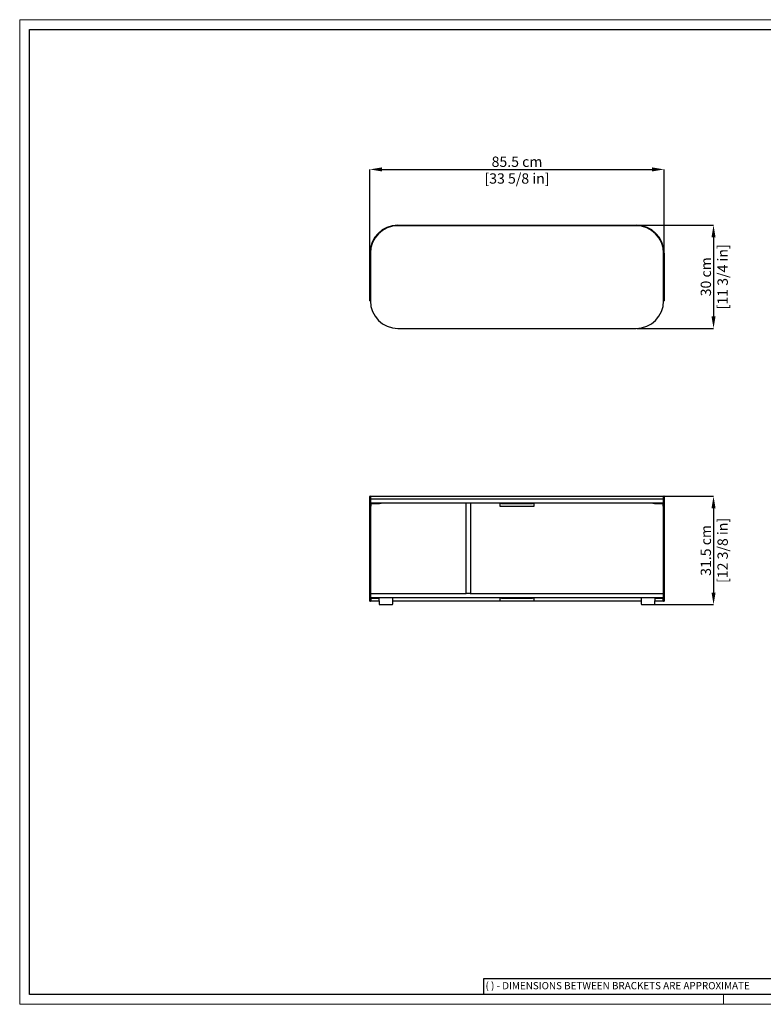
# Model space of a CAD drawing. Units: inches. Extents: x 0 to 4090, y 0 to 2860.
# Drawn here: x 0 to 2160, y 0 to 2860 of the extents above; entities that cross this region are included whole.
import ezdxf

# ---------------------------------------------------------------- set-up
doc = ezdxf.new("R2010")
doc.units = ezdxf.units.IN
doc.header["$MEASUREMENT"] = 0
doc.layers.add('CARTIGLIO', color=7, linetype='Continuous', lineweight=13)
doc.layers.add('QUOTE', color=251, linetype='Continuous', lineweight=5)
doc.styles.add('ARIAL', font='Arial')
doc.styles.add('SLDTEXTSTYLE0', font='arial.ttf')
doc.dimstyles.new('Quotatura  scala 1_10', dxfattribs={"dimtxt": 30, "dimasz": 35, "dimexe": 0, "dimexo": 3, "dimgap": 7, "dimtad": 1, "dimlfac": 0.1, "dimrnd": 0.5, "dimzin": 12, "dimdsep": 46, "dimtxsty": 'ARIAL', "dimcen": 0.09, "dimclrd": 256, "dimclre": 251, "dimadec": 0, "dimazin": 3, "dimtfac": 1, "dimtofl": 0, "dimtmove": 0, "dimatfit": 3, "dimfxl": 1, "dimfrac": 2, "dimtolj": 1, "dimtzin": 12, "dimarcsym": 0})

# ---------------------------------------------------------------- blocks, each defined once
blk = doc.blocks.new('*D8')
at = {"layer": 'Defpoints', "color": 0}
for p in [(1848.4, 1475.7), (1825.7, 1160.7), (2015.7, 1160.7)]:
    blk.add_point(p, dxfattribs=at)
at = {"layer": 'QUOTE', "color": 251, "lineweight": -2}
for p, q in [((1851.4, 1475.7), (2015.7, 1475.7)), ((1828.7, 1160.7), (2015.7, 1160.7))]:
    blk.add_line(p, q, dxfattribs=at)
at = {"layer": 'QUOTE', "lineweight": -2}
blk.add_line((2015.7, 1440.7), (2015.7, 1195.7), dxfattribs=at)
at = {"layer": 'QUOTE'}
for points in [[(2021.5, 1440.7), (2009.8, 1440.7), (2015.7, 1475.7)], [(2009.8, 1195.7), (2021.5, 1195.7), (2015.7, 1160.7)]]:
    blk.add_solid(points, dxfattribs=at)
at = {"layer": 'QUOTE', "color": 0, "char_height": 30, "attachment_point": 5, "rotation": 90, "style": 'ARIAL'}
for s, insert in [('\\A1;[12 3/8 in]', (2042.1, 1318.2)), ('\\A1;31.5 cm', (1993.3, 1318.2))]:
    blk.add_mtext(s, dxfattribs=dict(at, insert=insert))
blk = doc.blocks.new('*D9')
at = {"layer": 'Defpoints', "color": 0}
for p in [(1790.7, 2262.9), (1790.7, 1962.9), (2015.7, 1962.9)]:
    blk.add_point(p, dxfattribs=at)
at = {"layer": 'QUOTE', "color": 251, "lineweight": -2}
for p, q in [((1793.7, 2262.9), (2015.7, 2262.9)), ((1793.7, 1962.9), (2015.7, 1962.9))]:
    blk.add_line(p, q, dxfattribs=at)
at = {"layer": 'QUOTE', "lineweight": -2}
blk.add_line((2015.7, 2227.9), (2015.7, 1997.9), dxfattribs=at)
at = {"layer": 'QUOTE'}
for points in [[(2021.5, 2227.9), (2009.8, 2227.9), (2015.7, 2262.9)], [(2009.8, 1997.9), (2021.5, 1997.9), (2015.7, 1962.9)]]:
    blk.add_solid(points, dxfattribs=at)
at = {"layer": 'QUOTE', "color": 0, "char_height": 30, "attachment_point": 5, "rotation": 90, "style": 'ARIAL'}
for s, insert in [('\\A1;[11 3/4 in]', (2042.1, 2112.9)), ('\\A1;30 cm', (1993.3, 2112.9))]:
    blk.add_mtext(s, dxfattribs=dict(at, insert=insert))
blk = doc.blocks.new('*D12')
at = {"layer": 'Defpoints', "color": 0}
for p in [(1872.2, 2424.8), (1017.2, 2162.4), (1872.2, 2162.4)]:
    blk.add_point(p, dxfattribs=at)
at = {"layer": 'QUOTE', "color": 251, "lineweight": -2}
for p, q in [((1017.2, 2165.4), (1017.2, 2424.8)), ((1872.2, 2165.4), (1872.2, 2424.8))]:
    blk.add_line(p, q, dxfattribs=at)
at = {"layer": 'QUOTE', "lineweight": -2}
blk.add_line((1052.2, 2424.8), (1837.2, 2424.8), dxfattribs=at)
at = {"layer": 'QUOTE'}
for points in [[(1052.2, 2430.6), (1052.2, 2419), (1017.2, 2424.8)], [(1837.2, 2419), (1837.2, 2430.6), (1872.2, 2424.8)]]:
    blk.add_solid(points, dxfattribs=at)
at = {"layer": 'QUOTE', "color": 0, "char_height": 30, "attachment_point": 5, "style": 'ARIAL'}
for s, insert in [('\\A1;85.5 cm', (1444.7, 2447.1)), ('\\A1;[33 5/8 in]', (1444.7, 2398.4))]:
    blk.add_mtext(s, dxfattribs=dict(at, insert=insert))

msp = doc.modelspace()

# ---------------------------------------------------------------- linework, layer by layer
at = {"color": 7, "lineweight": 25, "ltscale": 5}
for p, q in [((1098.671, 2262.869), (1790.671, 2262.869)), ((1790.671, 2261.369), (1098.671, 2261.369)), ((1017.171, 2052.869), (1017.171, 2181.369)), ((1018.671, 2181.369), (1018.671, 2052.869)), ((1870.671, 2052.869), (1870.671, 2181.369)), ((1872.171, 2181.369), (1872.171, 2052.869)), ((1017.171, 2043.369), (1017.171, 2052.869)), ((1018.171, 2042.869), (1017.671, 2042.869)), ((1018.671, 2052.869), (1018.671, 2043.369)), ((1018.671, 2043.369), (1018.671, 2042.869)), ((1870.671, 2043.369), (1870.671, 2052.869)), ((1870.671, 2042.869), (1870.671, 2043.369)), ((1871.671, 2042.869), (1871.171, 2042.869)), ((1872.171, 2052.869), (1872.171, 2043.369)), ((1098.671, 1962.869), (1790.671, 1962.869))]:
    msp.add_line(p, q, dxfattribs=at)
at = {"color": 7, "lineweight": 25}
for p, q in [((1017.171, 1465.693), (1017.171, 1475.193)), ((1017.171, 1180.693), (1017.171, 1465.693)), ((1017.671, 1475.693), (1018.171, 1475.693)), ((1018.171, 1475.693), (1098.671, 1475.693)), ((1018.671, 1475.193), (1018.671, 1465.693)), ((1018.671, 1465.693), (1018.671, 1180.693)), ((1020.106, 1467.693), (1098.671, 1467.693)), ((1098.671, 1475.693), (1790.671, 1475.693)), ((1098.671, 1467.693), (1790.671, 1467.693)), ((1790.671, 1475.693), (1871.171, 1475.693)), ((1790.671, 1467.693), (1869.237, 1467.693)), ((1870.671, 1465.693), (1870.671, 1475.193)), ((1870.671, 1180.693), (1870.671, 1465.693)), ((1871.171, 1475.693), (1871.671, 1475.693)), ((1872.171, 1475.193), (1872.171, 1465.693)), ((1872.171, 1465.693), (1872.171, 1180.693)), ((1020.171, 1446.693), (1018.671, 1446.693)), ((1098.671, 1455.693), (1020.106, 1455.693)), ((1020.171, 1453.193), (1020.171, 1446.693)), ((1021.171, 1454.193), (1045.171, 1454.193)), ((1050.171, 1454.193), (1045.171, 1454.193)), ((1050.171, 1455.693), (1050.171, 1454.193)), ((1297.305, 1455.693), (1098.671, 1455.693)), ((1297.171, 1192.693), (1297.171, 1455.693)), ((1297.305, 1455.693), (1297.771, 1455.693)), ((1297.771, 1455.693), (1297.999, 1455.693)), ((1308.344, 1455.693), (1297.999, 1455.693)), ((1308.344, 1455.693), (1308.571, 1455.693)), ((1308.571, 1455.693), (1309.037, 1455.693)), ((1790.671, 1455.693), (1309.037, 1455.693)), ((1309.171, 1455.693), (1309.171, 1192.693)), ((1394.671, 1454.193), (1394.671, 1455.693)), ((1399.671, 1454.193), (1394.671, 1454.193)), ((1394.671, 1454.193), (1394.671, 1453.193)), ((1394.671, 1453.193), (1394.671, 1446.693)), ((1394.671, 1446.693), (1494.671, 1446.693)), ((1399.671, 1454.193), (1489.671, 1454.193)), ((1494.671, 1454.193), (1489.671, 1454.193)), ((1494.671, 1455.693), (1494.671, 1454.193)), ((1494.671, 1453.193), (1494.671, 1454.193)), ((1494.671, 1446.693), (1494.671, 1453.193)), ((1869.237, 1455.693), (1790.671, 1455.693)), ((1839.171, 1454.193), (1839.171, 1455.693)), ((1844.171, 1454.193), (1839.171, 1454.193)), ((1844.171, 1454.193), (1868.171, 1454.193)), ((1869.171, 1446.693), (1869.171, 1453.193)), ((1869.171, 1446.693), (1870.671, 1446.693)), ((1017.171, 1171.193), (1017.171, 1180.693)), ((1018.671, 1180.693), (1018.671, 1171.193)), ((1020.106, 1192.693), (1098.671, 1192.693)), ((1098.671, 1180.693), (1020.106, 1180.693)), ((1020.171, 1178.193), (1020.171, 1171.693)), ((1021.171, 1179.193), (1043.684, 1179.193)), ((1043.671, 1180.693), (1043.82, 1163.667)), ((1083.523, 1163.667), (1083.671, 1180.693)), ((1098.671, 1192.693), (1297.305, 1192.693)), ((1790.671, 1180.693), (1098.671, 1180.693)), ((1297.771, 1192.693), (1297.305, 1192.693)), ((1297.999, 1192.693), (1297.771, 1192.693)), ((1308.344, 1192.693), (1297.999, 1192.693)), ((1308.571, 1192.693), (1308.344, 1192.693)), ((1309.037, 1192.693), (1308.571, 1192.693)), ((1309.037, 1192.693), (1790.671, 1192.693)), ((1394.671, 1179.193), (1394.671, 1180.693)), ((1399.671, 1179.193), (1394.671, 1179.193)), ((1394.671, 1179.193), (1394.671, 1178.193)), ((1394.671, 1178.193), (1394.671, 1171.693)), ((1399.671, 1179.193), (1489.671, 1179.193)), ((1494.671, 1179.193), (1489.671, 1179.193)), ((1494.671, 1180.693), (1494.671, 1179.193)), ((1494.671, 1178.193), (1494.671, 1179.193)), ((1494.671, 1171.693), (1494.671, 1178.193)), ((1790.671, 1192.693), (1869.237, 1192.693)), ((1869.237, 1180.693), (1790.671, 1180.693)), ((1805.671, 1180.693), (1805.82, 1163.667)), ((1845.523, 1163.667), (1845.671, 1180.693)), ((1845.658, 1179.193), (1868.171, 1179.193)), ((1869.171, 1171.693), (1869.171, 1178.193)), ((1870.671, 1171.193), (1870.671, 1180.693)), ((1872.171, 1180.693), (1872.171, 1171.193)), ((1018.171, 1170.693), (1017.671, 1170.693)), ((1043.759, 1170.693), (1018.171, 1170.693)), ((1020.171, 1171.693), (1018.671, 1171.693)), ((1046.82, 1160.693), (1080.523, 1160.693)), ((1098.671, 1170.693), (1083.584, 1170.693)), ((1790.671, 1170.693), (1098.671, 1170.693)), ((1394.671, 1171.693), (1494.671, 1171.693)), ((1805.759, 1170.693), (1790.671, 1170.693)), ((1808.82, 1160.693), (1842.523, 1160.693)), ((1871.171, 1170.693), (1845.584, 1170.693)), ((1869.171, 1171.693), (1870.671, 1171.693)), ((1871.671, 1170.693), (1871.171, 1170.693))]:
    msp.add_line(p, q, dxfattribs=at)
at = {"color": 7, "lineweight": 25, "ltscale": 25}
for centre, radius, start, end in [((1098.671, 2181.369), 81.5, 90, 180), ((1098.671, 2181.369), 80, 90, 180), ((1790.671, 2181.369), 81.5, 0, 90), ((1790.671, 2181.369), 80, 0, 90), ((1017.671, 2043.369), 0.5, 180, 270), ((1018.171, 2043.369), 0.5, 270, 0), ((1098.671, 2042.869), 80, 180, 270), ((1790.671, 2042.869), 80, 270, 0), ((1871.171, 2043.369), 0.5, 180, 270), ((1871.671, 2043.369), 0.5, 270, 0)]:
    msp.add_arc(centre, radius, start, end, dxfattribs=at)
at = {"color": 7, "lineweight": 25}
for centre, radius, start, end in [((1017.671, 1475.193), 0.5, 90, 180), ((1018.171, 1475.193), 0.5, 0, 90), ((1048.671, 1461.693), 30, 170.071808, 189.928192), ((1020.106, 1466.693), 1, 156.421822, 170.071808), ((1020.106, 1466.693), 1, 90, 156.421822), ((1869.237, 1466.693), 1, 23.578178, 90), ((1869.237, 1466.693), 1, 9.928192, 23.578178), ((1840.671, 1461.693), 30, 350.071808, 9.928192), ((1871.171, 1475.193), 0.5, 90, 180), ((1871.671, 1475.193), 0.5, 0, 90), ((1021.171, 1453.193), 2.5, 90, 180), ((1020.106, 1456.693), 1, 189.928192, 203.578178), ((1020.106, 1456.693), 1, 203.578178, 270), ((1021.171, 1453.193), 1, 90, 180), ((1868.171, 1453.193), 2.5, 0, 90), ((1868.171, 1453.193), 1, 0, 90), ((1869.237, 1456.693), 1, 270, 336.421822), ((1869.237, 1456.693), 1, 336.421822, 350.071808), ((1048.671, 1186.693), 30, 170.071808, 189.928192), ((1021.171, 1178.193), 2.5, 90, 180), ((1020.106, 1191.693), 1, 156.421822, 170.071808), ((1020.106, 1181.693), 1, 189.928192, 203.578178), ((1020.106, 1191.693), 1, 90, 156.421822), ((1020.106, 1181.693), 1, 203.578178, 270), ((1021.171, 1178.193), 1, 90, 180), ((1868.171, 1178.193), 2.5, 0, 90), ((1868.171, 1178.193), 1, 0, 90), ((1869.237, 1191.693), 1, 23.578178, 90), ((1869.237, 1181.693), 1, 270, 336.421822), ((1869.237, 1191.693), 1, 9.928192, 23.578178), ((1869.237, 1181.693), 1, 336.421822, 350.071808), ((1840.671, 1186.693), 30, 350.071808, 9.928192), ((1017.671, 1171.193), 0.5, 180, 270), ((1018.171, 1171.193), 0.5, 270, 0), ((1046.82, 1163.693), 3, 180.5, 270), ((1080.523, 1163.693), 3, 270, 359.5), ((1808.82, 1163.693), 3, 180.5, 270), ((1842.523, 1163.693), 3, 270, 359.5), ((1871.171, 1171.193), 0.5, 180, 270), ((1871.671, 1171.193), 0.5, 270, 0)]:
    msp.add_arc(centre, radius, start, end, dxfattribs=at)
at = {"layer": 'CARTIGLIO'}
for p, q in [((-0.003, 2859.631), (4089.997, 2859.631)), ((-0.003, -0.002), (-0.003, 2859.631)), ((2044.997, -0.002), (2044.997, 28.519)), ((4089.997, -0.002), (-0.003, -0.002))]:
    msp.add_line(p, q, dxfattribs=at)
at = {"layer": 'CARTIGLIO', "lineweight": 30}
for p, q in [((28.518, 2831.11), (4061.476, 2831.11)), ((28.518, 28.519), (28.518, 2831.11)), ((2205.836, 74.153), (1347.177, 74.153)), ((1347.177, 74.153), (1347.177, 28.519)), ((4061.476, 28.519), (28.518, 28.519))]:
    msp.add_line(p, q, dxfattribs=at)

# ---------------------------------------------------------------- texts
at = {"layer": 'CARTIGLIO', "lineweight": 0, "insert": (1353.256, 64.626), "char_height": 21, "attachment_point": 1, "style": 'SLDTEXTSTYLE0'}
msp.add_mtext('( ) - DIMENSIONS BETWEEN BRACKETS ARE APPROXIMATE', dxfattribs=at)

# ---------------------------------------------------------------- dimensions: what is measured, and where the dimension line sits
at = {"layer": 'QUOTE'}
dim = msp.add_linear_dim(base=(1872.171, 2424.792), p1=(1017.171, 2162.414), p2=(1872.171, 2162.431), dimstyle='Quotatura  scala 1_10', override={"dimpost": ' cm\\X'}, dxfattribs=at)
dim.commit()
dim.dimension.update_dxf_attribs({"geometry": '*D12', "text_midpoint": (1444.671, 2447.107)})
for base, p1, p2, picture, middle in [((2015.66, 1962.869), (1790.671, 2262.869), (1790.671, 1962.869), '*D9', (1993.345, 2112.869)), ((2015.66, 1160.693), (1848.419, 1475.693), (1825.671, 1160.693), '*D8', (1993.345, 1318.193))]:
    dim = msp.add_linear_dim(base=base, p1=p1, p2=p2, angle=90, dimstyle='Quotatura  scala 1_10', override={"dimpost": ' cm\\X'}, dxfattribs=at)
    dim.commit()
    dim.dimension.update_dxf_attribs({"geometry": picture, "text_midpoint": middle})

doc.saveas('drawing.dxf')
